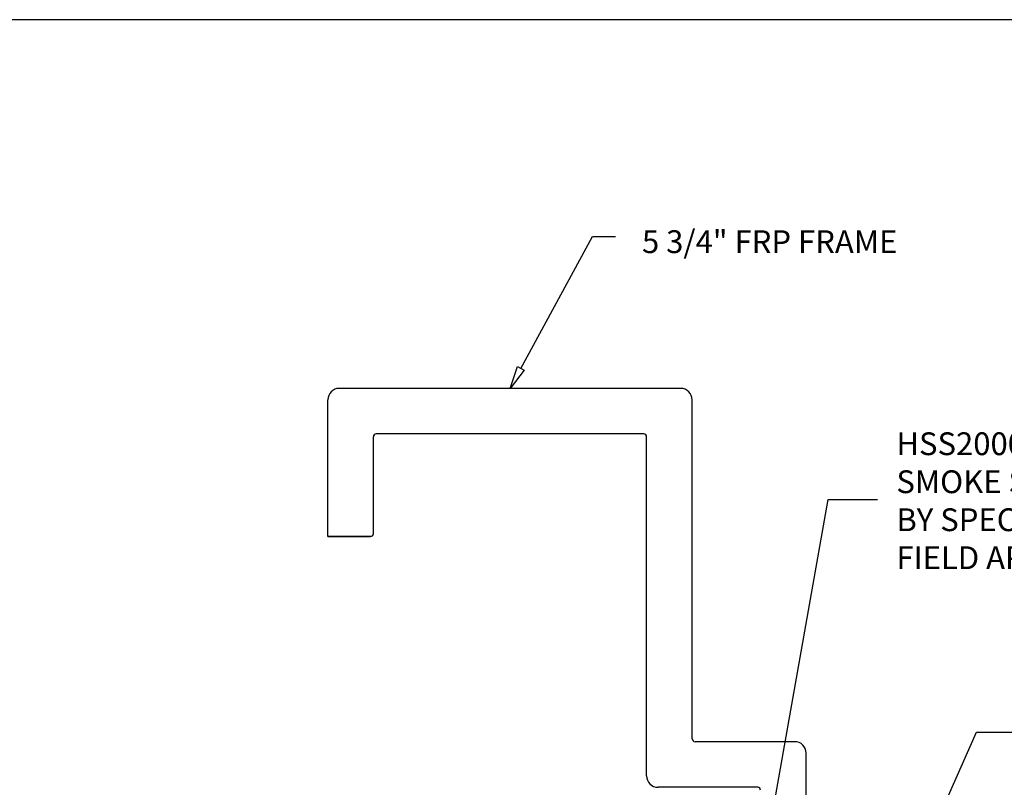
# Model space of a CAD drawing. Units: inches. Extents: x 79.5 to 121.7, y 48 to 75.3.
# Drawn here: x 88.9 to 94.3, y 71.1 to 75.3 of the extents above; entities that cross this region are included whole.
import ezdxf

# ---------------------------------------------------------------- set-up
doc = ezdxf.new("R2010")
doc.units = ezdxf.units.IN
doc.header["$MEASUREMENT"] = 0
for name, color, linetype in [('BUBBLES', 7, 'Continuous'), ('CK_LEVEL_1', 7, 'Continuous'), ('DIM', 5, 'Continuous'), ('FIBERGLASS', 33, 'Continuous')]:
    doc.layers.add(name, color=color, linetype=linetype)
doc.styles.get("Standard").update_dxf_attribs({"font": 'arial.ttf'})
doc.dimstyles.get("Standard").update_dxf_attribs({"dimtxt": 0.18, "dimasz": 0.18, "dimexe": 0.18, "dimexo": 0.0625, "dimgap": 0.09, "dimtad": 0, "dimtih": 1, "dimtoh": 1, "dimdec": 4, "dimzin": 0, "dimdsep": 46, "dimtxsty": 'Standard', "dimcen": 0.09, "dimadec": 0, "dimazin": 0, "dimtfac": 1, "dimtdec": 4, "dimtofl": 0, "dimtmove": 0, "dimatfit": 3, "dimfxl": 1, "dimtolj": 1, "dimtzin": 0, "dimarcsym": 0})

msp = doc.modelspace()

# ---------------------------------------------------------------- linework, layer by layer
at = {"layer": 'BUBBLES', "color": 5, "linetype": 'Continuous'}
for points in [[(91.66632, 73.42389, 0), (92.0597, 74.14731, 0), (92.1847, 74.14731, 0)], [(93.27277, 69.40708, 0), (94.16753, 71.42965, 0), (94.36779, 71.42965, 0)]]:
    msp.add_polyline3d(points, dxfattribs=at)
msp.add_3dface([(91.68462, 73.41393), (91.60661, 73.31407), (91.64802, 73.43384)], dxfattribs=at)
at = {"layer": 'CK_LEVEL_1', "color": 7, "linetype": 'Continuous'}
msp.add_polyline3d([(79.50836, 48.01192, 0), (121.73638, 48.01192, 0), (121.73638, 75.33593, 0), (79.50836, 75.33593, 0), (79.50836, 48.01192, 0)], close=True, dxfattribs=at)
at = {"layer": 'CK_LEVEL_1', "color": 163, "linetype": 'Continuous'}
msp.add_arc((90.85661, 73.06407), 0.25, 90, 90, dxfattribs=at)
at = {"layer": 'FIBERGLASS', "linetype": 'Continuous'}
for p, q in [((92.5441, 73.31407), (90.66911, 73.31407)), ((90.60661, 72.50157), (90.60661, 73.25157)), ((92.6066, 71.39217), (92.6066, 73.25157)), ((92.34098, 73.06407), (90.87223, 73.06407)), ((90.85661, 72.5172), (90.85661, 73.04845)), ((92.3566, 71.18904), (92.3566, 73.04845)), ((90.8442, 72.50191), (90.60661, 72.50191)), ((90.60661, 72.50157), (90.84098, 72.50157)), ((93.1691, 71.37654), (92.62223, 71.37654)), ((93.2316, 69.56404), (93.2316, 71.31404)), ((92.96598, 71.12654), (92.4191, 71.12654))]:
    msp.add_line(p, q, dxfattribs=at)
for centre, radius, start, end in [((90.66911, 73.25157), 0.0625, 90, 180), ((92.5441, 73.25157), 0.0625, 0, 90), ((90.87223, 73.04845), 0.01562, 90, 180), ((92.34098, 73.04845), 0.01562, 0, 90), ((90.84098, 72.5172), 0.01562, 270, 0), ((92.62223, 71.39217), 0.01562, 180, 270), ((93.1691, 71.31404), 0.0625, 0, 90), ((92.4191, 71.18904), 0.0625, 180, 270), ((92.96598, 71.11092), 0.01562, 0, 90)]:
    msp.add_arc(centre, radius, start, end, dxfattribs=at)

# ---------------------------------------------------------------- texts
at = {"color": 5, "linetype": 'Continuous'}
msp.add_text('5 3/4" FRP FRAME', height=0.125, dxfattribs=at).set_placement((92.33077, 74.05616))
at = {"layer": 'DIM', "linetype": 'Continuous', "insert": (93.72709, 72.698), "char_height": 0.125, "attachment_point": 4}
msp.add_mtext('\\A1;HSS2000xS88 PEMKO\\PSMOKE SEAL GASKET\\PBY SPECIAL-LITE\\PFIELD APPLIED', dxfattribs=at)

# ---------------------------------------------------------------- leaders
at = {"layer": 'DIM', "linetype": 'Continuous'}
msp.add_leader([(92.77917, 69.47474), (93.35315, 72.70435), (93.62299, 72.70435)], dimstyle='Standard', dxfattribs=at)

doc.saveas('drawing.dxf')
